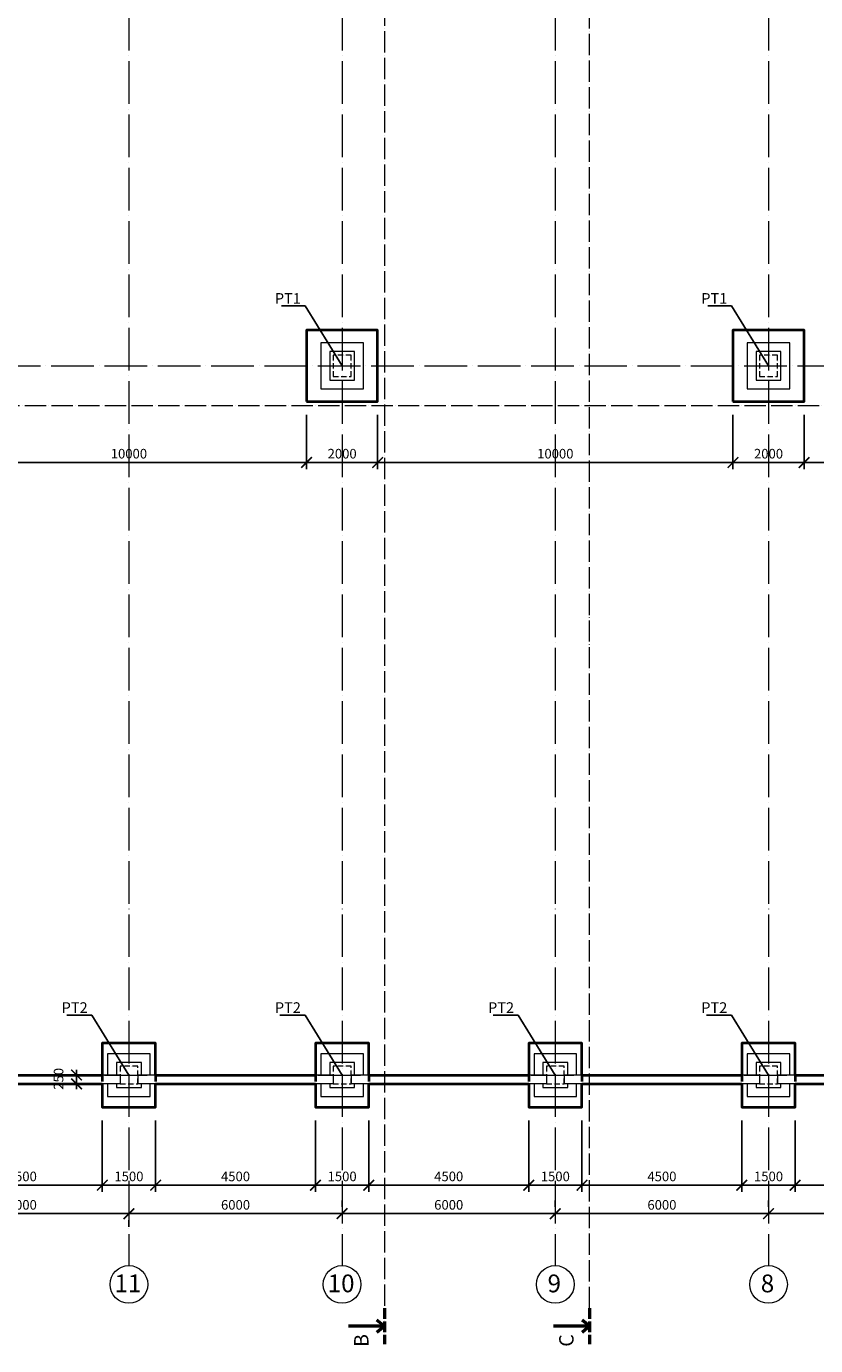
# Model space of a CAD drawing. Units: millimetres. Extents: x -165215 to 1605733, y -156714 to 427232.
# Drawn here: x 15114 to 37326, y -107612 to -70500 of the extents above; entities that cross this region are included whole.
import ezdxf
from ezdxf.enums import TextEntityAlignment as Align

# ---------------------------------------------------------------- set-up
doc = ezdxf.new("R2010")
doc.units = ezdxf.units.MM
doc.header["$LTSCALE"] = 25
for name, pattern in [('ACAD_ISO02W100', [15, 12, -3]), ('ACAD_ISO04W100', [30, 24, -3, 0, -3]), ('ACAD_ISO10W100', [18, 12, -3, 0, -3])]:
    doc.linetypes.add(name, pattern=pattern)
doc.layers.get('0').update_dxf_attribs({"lineweight": 15})
doc.layers.get('Defpoints').update_dxf_attribs({"lineweight": 15})
for name, color, linetype, lineweight in [('Koty 150', 7, 'Continuous', 9), ('Modulova sit - oznaceni', 252, 'Continuous', 9), ('Modulova sit - primky', 252, 'ACAD_ISO04W100', 9), ('Rezova cara', 251, 'ACAD_ISO04W100', 9), ('Rezova cara - konce a zalomeni', 7, 'ACAD_ISO04W100', 50), ('Rezova cara - sipky a popis', 7, 'Continuous', 50), ('Zaklady pudorys - ostatni hrany viditelne', 7, 'Continuous', 15), ('Zaklady pudorys - vnejsi obrys zakladu', 7, 'Continuous', 40), ('Zaklady pudorys - zakryte pod a zmena urovne spary', 7, 'ACAD_ISO02W100', 40)]:
    doc.layers.add(name, color=color, linetype=linetype, lineweight=lineweight)
doc.layers.add('Zaklady pudorys - obrysy kci nad zaklady', color=7, linetype='ACAD_ISO10W100', lineweight=15, true_color=0xb85b0a)
doc.styles.add('Arial', font='arial.ttf')
doc.styles.add('Arial Narrow', font='ARIALN.TTF')
doc.styles.add('Arial Narrow Bold', font='ARIALNB.TTF')
doc.styles.get("Standard").update_dxf_attribs({"font": 'ARIALN.TTF'})
doc.dimstyles.new('150 (mm)', dxfattribs={"dimscale": 150, "dimtxt": 1.8, "dimasz": 2, "dimexe": 1.25, "dimexo": 2.5, "dimgap": 0.5, "dimtad": 1, "dimtxsty": 'Arial Narrow', "dimblk": 'ARCHTICK', "dimcen": 2.5, "dimdle": 1, "dimadec": 0, "dimazin": 0, "dimtfac": 1, "dimtmove": 1, "dimatfit": 3, "dimfxl": 1.25, "dimtfill": 1, "dimtfillclr": 256, "dimarcsym": 0})

# ---------------------------------------------------------------- blocks, each defined once
blk = doc.blocks.new('_ArchTick')
at = {"color": 0, "linetype": 'ByBlock', "const_width": 0.15}
blk.add_lwpolyline([(-0.5, -0.5), (0.5, 0.5)], dxfattribs=at)
blk = doc.blocks.new('*D253')
at = {"layer": 'Defpoints', "color": 0}
for p in [(12000, -103900), (18000, -103900), (18000, -103900)]:
    blk.add_point(p, dxfattribs=at)
at = {"layer": 'Koty 150', "color": 0, "linetype": 'ByBlock', "lineweight": -2}
for p, q in [((12000, -103525), (12000, -103712)), ((11850, -103900), (18150, -103900)), ((18000, -104275), (18000, -104087))]:
    blk.add_line(p, q, dxfattribs=at)
at = {"layer": 'Koty 150', "color": 0, "lineweight": -2, "xscale": 300, "yscale": 300, "zscale": 300, "rotation": 180}
blk.add_blockref('_ArchTick', (12000, -103900), dxfattribs=at)
at = {"layer": 'Koty 150', "color": 0, "lineweight": -2, "xscale": 300, "yscale": 300, "zscale": 300}
blk.add_blockref('_ArchTick', (18000, -103900), dxfattribs=at)
at = {"layer": 'Koty 150', "color": 0, "insert": (15000, -103687), "char_height": 270, "attachment_point": 5, "style": 'Arial Narrow', "bg_fill": 3, "box_fill_scale": 1.1, "bg_fill_color": 256, "bg_fill_true_color": 13158600, "bg_fill_transparency": 5157}
blk.add_mtext('6000', dxfattribs=at)
blk = doc.blocks.new('*D254')
at = {"layer": 'Defpoints', "color": 0}
for p in [(18000, -103900), (24000, -103900), (24000, -103900)]:
    blk.add_point(p, dxfattribs=at)
at = {"layer": 'Koty 150', "color": 0, "linetype": 'ByBlock', "lineweight": -2}
for p, q in [((24000, -103525), (24000, -103712)), ((17850, -103900), (24150, -103900)), ((18000, -104275), (18000, -104087))]:
    blk.add_line(p, q, dxfattribs=at)
at = {"layer": 'Koty 150', "color": 0, "lineweight": -2, "xscale": 300, "yscale": 300, "zscale": 300, "rotation": 180}
blk.add_blockref('_ArchTick', (18000, -103900), dxfattribs=at)
at = {"layer": 'Koty 150', "color": 0, "lineweight": -2, "xscale": 300, "yscale": 300, "zscale": 300}
blk.add_blockref('_ArchTick', (24000, -103900), dxfattribs=at)
at = {"layer": 'Koty 150', "color": 0, "insert": (21000, -103687), "char_height": 270, "attachment_point": 5, "style": 'Arial Narrow', "bg_fill": 3, "box_fill_scale": 1.1, "bg_fill_color": 256, "bg_fill_true_color": 13158600, "bg_fill_transparency": 5162}
blk.add_mtext('6000', dxfattribs=at)
blk = doc.blocks.new('*D255')
at = {"layer": 'Defpoints', "color": 0}
for p in [(24000, -103900), (30000, -103900), (30000, -103900)]:
    blk.add_point(p, dxfattribs=at)
at = {"layer": 'Koty 150', "color": 0, "linetype": 'ByBlock', "lineweight": -2}
for p, q in [((24000, -103525), (24000, -103712)), ((30000, -103525), (30000, -103712)), ((23850, -103900), (30150, -103900))]:
    blk.add_line(p, q, dxfattribs=at)
at = {"layer": 'Koty 150', "color": 0, "lineweight": -2, "xscale": 300, "yscale": 300, "zscale": 300, "rotation": 180}
blk.add_blockref('_ArchTick', (24000, -103900), dxfattribs=at)
at = {"layer": 'Koty 150', "color": 0, "lineweight": -2, "xscale": 300, "yscale": 300, "zscale": 300}
blk.add_blockref('_ArchTick', (30000, -103900), dxfattribs=at)
at = {"layer": 'Koty 150', "color": 0, "insert": (27000, -103687), "char_height": 270, "attachment_point": 5, "style": 'Arial Narrow', "bg_fill": 3, "box_fill_scale": 1.1, "bg_fill_color": 256, "bg_fill_true_color": 13158600, "bg_fill_transparency": 5167}
blk.add_mtext('6000', dxfattribs=at)
blk = doc.blocks.new('*D256')
at = {"layer": 'Defpoints', "color": 0}
for p in [(30000, -103900), (36000, -103900), (36000, -103900)]:
    blk.add_point(p, dxfattribs=at)
at = {"layer": 'Koty 150', "color": 0, "linetype": 'ByBlock', "lineweight": -2}
for p, q in [((30000, -103525), (30000, -103712)), ((36000, -103525), (36000, -103712)), ((29850, -103900), (36150, -103900))]:
    blk.add_line(p, q, dxfattribs=at)
at = {"layer": 'Koty 150', "color": 0, "lineweight": -2, "xscale": 300, "yscale": 300, "zscale": 300, "rotation": 180}
blk.add_blockref('_ArchTick', (30000, -103900), dxfattribs=at)
at = {"layer": 'Koty 150', "color": 0, "lineweight": -2, "xscale": 300, "yscale": 300, "zscale": 300}
blk.add_blockref('_ArchTick', (36000, -103900), dxfattribs=at)
at = {"layer": 'Koty 150', "color": 0, "insert": (33000, -103687), "char_height": 270, "attachment_point": 5, "style": 'Arial Narrow', "bg_fill": 3, "box_fill_scale": 1.1, "bg_fill_color": 256, "bg_fill_true_color": 13158600, "bg_fill_transparency": 5172}
blk.add_mtext('6000', dxfattribs=at)
blk = doc.blocks.new('*D257')
at = {"layer": 'Defpoints', "color": 0}
for p in [(36000, -103900), (42000, -103900), (42000, -103900)]:
    blk.add_point(p, dxfattribs=at)
at = {"layer": 'Koty 150', "color": 0, "linetype": 'ByBlock', "lineweight": -2}
for p, q in [((36000, -103525), (36000, -103712)), ((42000, -103525), (42000, -103712)), ((35850, -103900), (42150, -103900))]:
    blk.add_line(p, q, dxfattribs=at)
at = {"layer": 'Koty 150', "color": 0, "lineweight": -2, "xscale": 300, "yscale": 300, "zscale": 300, "rotation": 180}
blk.add_blockref('_ArchTick', (36000, -103900), dxfattribs=at)
at = {"layer": 'Koty 150', "color": 0, "lineweight": -2, "xscale": 300, "yscale": 300, "zscale": 300}
blk.add_blockref('_ArchTick', (42000, -103900), dxfattribs=at)
at = {"layer": 'Koty 150', "color": 0, "insert": (39000, -103687), "char_height": 270, "attachment_point": 5, "style": 'Arial Narrow', "bg_fill": 3, "box_fill_scale": 1.1, "bg_fill_color": 256, "bg_fill_true_color": 13158600, "bg_fill_transparency": 5177}
blk.add_mtext('6000', dxfattribs=at)
blk = doc.blocks.new('*D306')
at = {"layer": 'Defpoints', "color": 0}
for p in [(12750, -100900), (17250, -100900), (17250, -103100)]:
    blk.add_point(p, dxfattribs=at)
at = {"layer": 'Koty 150', "color": 0, "linetype": 'ByBlock', "lineweight": -2}
for p, q in [((12750, -101275), (12750, -103287)), ((17250, -101275), (17250, -103287)), ((12600, -103100), (17400, -103100))]:
    blk.add_line(p, q, dxfattribs=at)
at = {"layer": 'Koty 150', "color": 0, "lineweight": -2, "xscale": 300, "yscale": 300, "zscale": 300, "rotation": 180}
blk.add_blockref('_ArchTick', (12750, -103100), dxfattribs=at)
at = {"layer": 'Koty 150', "color": 0, "lineweight": -2, "xscale": 300, "yscale": 300, "zscale": 300}
blk.add_blockref('_ArchTick', (17250, -103100), dxfattribs=at)
at = {"layer": 'Koty 150', "color": 0, "insert": (15000, -102887), "char_height": 270, "attachment_point": 5, "style": 'Arial Narrow', "bg_fill": 3, "box_fill_scale": 1.1, "bg_fill_color": 256, "bg_fill_true_color": 13158600, "bg_fill_transparency": 5422}
blk.add_mtext('4500', dxfattribs=at)
blk = doc.blocks.new('*D307')
at = {"layer": 'Defpoints', "color": 0}
for p in [(17250, -100900), (18750, -100900), (18750, -103100)]:
    blk.add_point(p, dxfattribs=at)
at = {"layer": 'Koty 150', "color": 0, "linetype": 'ByBlock', "lineweight": -2}
for p, q in [((17250, -101275), (17250, -103287)), ((18750, -101275), (18750, -103287)), ((17100, -103100), (18900, -103100))]:
    blk.add_line(p, q, dxfattribs=at)
at = {"layer": 'Koty 150', "color": 0, "lineweight": -2, "xscale": 300, "yscale": 300, "zscale": 300, "rotation": 180}
blk.add_blockref('_ArchTick', (17250, -103100), dxfattribs=at)
at = {"layer": 'Koty 150', "color": 0, "lineweight": -2, "xscale": 300, "yscale": 300, "zscale": 300}
blk.add_blockref('_ArchTick', (18750, -103100), dxfattribs=at)
at = {"layer": 'Koty 150', "color": 0, "insert": (18000, -102887), "char_height": 270, "attachment_point": 5, "style": 'Arial Narrow', "bg_fill": 3, "box_fill_scale": 1.1, "bg_fill_color": 256, "bg_fill_true_color": 13158600, "bg_fill_transparency": 5427}
blk.add_mtext('1500', dxfattribs=at)
blk = doc.blocks.new('*D308')
at = {"layer": 'Defpoints', "color": 0}
for p in [(18750, -100900), (23250, -100900), (23250, -103100)]:
    blk.add_point(p, dxfattribs=at)
at = {"layer": 'Koty 150', "color": 0, "linetype": 'ByBlock', "lineweight": -2}
for p, q in [((18750, -101275), (18750, -103287)), ((23250, -101275), (23250, -103287)), ((18600, -103100), (23400, -103100))]:
    blk.add_line(p, q, dxfattribs=at)
at = {"layer": 'Koty 150', "color": 0, "lineweight": -2, "xscale": 300, "yscale": 300, "zscale": 300, "rotation": 180}
blk.add_blockref('_ArchTick', (18750, -103100), dxfattribs=at)
at = {"layer": 'Koty 150', "color": 0, "lineweight": -2, "xscale": 300, "yscale": 300, "zscale": 300}
blk.add_blockref('_ArchTick', (23250, -103100), dxfattribs=at)
at = {"layer": 'Koty 150', "color": 0, "insert": (21000, -102887), "char_height": 270, "attachment_point": 5, "style": 'Arial Narrow', "bg_fill": 3, "box_fill_scale": 1.1, "bg_fill_color": 256, "bg_fill_true_color": 13158600, "bg_fill_transparency": 5432}
blk.add_mtext('4500', dxfattribs=at)
blk = doc.blocks.new('*D309')
at = {"layer": 'Defpoints', "color": 0}
for p in [(23250, -100900), (24750, -100900), (24750, -103100)]:
    blk.add_point(p, dxfattribs=at)
at = {"layer": 'Koty 150', "color": 0, "linetype": 'ByBlock', "lineweight": -2}
for p, q in [((23250, -101275), (23250, -103287)), ((24750, -101275), (24750, -103287)), ((23100, -103100), (24900, -103100))]:
    blk.add_line(p, q, dxfattribs=at)
at = {"layer": 'Koty 150', "color": 0, "lineweight": -2, "xscale": 300, "yscale": 300, "zscale": 300, "rotation": 180}
blk.add_blockref('_ArchTick', (23250, -103100), dxfattribs=at)
at = {"layer": 'Koty 150', "color": 0, "lineweight": -2, "xscale": 300, "yscale": 300, "zscale": 300}
blk.add_blockref('_ArchTick', (24750, -103100), dxfattribs=at)
at = {"layer": 'Koty 150', "color": 0, "insert": (24000, -102887), "char_height": 270, "attachment_point": 5, "style": 'Arial Narrow', "bg_fill": 3, "box_fill_scale": 1.1, "bg_fill_color": 256, "bg_fill_true_color": 13158600, "bg_fill_transparency": 5437}
blk.add_mtext('1500', dxfattribs=at)
blk = doc.blocks.new('*D310')
at = {"layer": 'Defpoints', "color": 0}
for p in [(24750, -100900), (29250, -100900), (29250, -103100)]:
    blk.add_point(p, dxfattribs=at)
at = {"layer": 'Koty 150', "color": 0, "linetype": 'ByBlock', "lineweight": -2}
for p, q in [((24750, -101275), (24750, -103287)), ((29250, -101275), (29250, -103287)), ((24600, -103100), (29400, -103100))]:
    blk.add_line(p, q, dxfattribs=at)
at = {"layer": 'Koty 150', "color": 0, "lineweight": -2, "xscale": 300, "yscale": 300, "zscale": 300, "rotation": 180}
blk.add_blockref('_ArchTick', (24750, -103100), dxfattribs=at)
at = {"layer": 'Koty 150', "color": 0, "lineweight": -2, "xscale": 300, "yscale": 300, "zscale": 300}
blk.add_blockref('_ArchTick', (29250, -103100), dxfattribs=at)
at = {"layer": 'Koty 150', "color": 0, "insert": (27000, -102887), "char_height": 270, "attachment_point": 5, "style": 'Arial Narrow', "bg_fill": 3, "box_fill_scale": 1.1, "bg_fill_color": 256, "bg_fill_true_color": 13158600, "bg_fill_transparency": 5442}
blk.add_mtext('4500', dxfattribs=at)
blk = doc.blocks.new('*D311')
at = {"layer": 'Defpoints', "color": 0}
for p in [(29250, -100900), (30750, -100900), (30750, -103100)]:
    blk.add_point(p, dxfattribs=at)
at = {"layer": 'Koty 150', "color": 0, "linetype": 'ByBlock', "lineweight": -2}
for p, q in [((29250, -101275), (29250, -103287)), ((30750, -101275), (30750, -103287)), ((29100, -103100), (30900, -103100))]:
    blk.add_line(p, q, dxfattribs=at)
at = {"layer": 'Koty 150', "color": 0, "lineweight": -2, "xscale": 300, "yscale": 300, "zscale": 300, "rotation": 180}
blk.add_blockref('_ArchTick', (29250, -103100), dxfattribs=at)
at = {"layer": 'Koty 150', "color": 0, "lineweight": -2, "xscale": 300, "yscale": 300, "zscale": 300}
blk.add_blockref('_ArchTick', (30750, -103100), dxfattribs=at)
at = {"layer": 'Koty 150', "color": 0, "insert": (30000, -102887), "char_height": 270, "attachment_point": 5, "style": 'Arial Narrow', "bg_fill": 3, "box_fill_scale": 1.1, "bg_fill_color": 256, "bg_fill_true_color": 13158600, "bg_fill_transparency": 5447}
blk.add_mtext('1500', dxfattribs=at)
blk = doc.blocks.new('*D312')
at = {"layer": 'Defpoints', "color": 0}
for p in [(30750, -100900), (35250, -100900), (35250, -103100)]:
    blk.add_point(p, dxfattribs=at)
at = {"layer": 'Koty 150', "color": 0, "linetype": 'ByBlock', "lineweight": -2}
for p, q in [((30750, -101275), (30750, -103287)), ((35250, -101275), (35250, -103287)), ((30600, -103100), (35400, -103100))]:
    blk.add_line(p, q, dxfattribs=at)
at = {"layer": 'Koty 150', "color": 0, "lineweight": -2, "xscale": 300, "yscale": 300, "zscale": 300, "rotation": 180}
blk.add_blockref('_ArchTick', (30750, -103100), dxfattribs=at)
at = {"layer": 'Koty 150', "color": 0, "lineweight": -2, "xscale": 300, "yscale": 300, "zscale": 300}
blk.add_blockref('_ArchTick', (35250, -103100), dxfattribs=at)
at = {"layer": 'Koty 150', "color": 0, "insert": (33000, -102887), "char_height": 270, "attachment_point": 5, "style": 'Arial Narrow', "bg_fill": 3, "box_fill_scale": 1.1, "bg_fill_color": 256, "bg_fill_true_color": 13158600, "bg_fill_transparency": 5452}
blk.add_mtext('4500', dxfattribs=at)
blk = doc.blocks.new('*D313')
at = {"layer": 'Defpoints', "color": 0}
for p in [(35250, -100900), (36750, -100900), (36750, -103100)]:
    blk.add_point(p, dxfattribs=at)
at = {"layer": 'Koty 150', "color": 0, "linetype": 'ByBlock', "lineweight": -2}
for p, q in [((35250, -101275), (35250, -103287)), ((36750, -101275), (36750, -103287)), ((35100, -103100), (36900, -103100))]:
    blk.add_line(p, q, dxfattribs=at)
at = {"layer": 'Koty 150', "color": 0, "lineweight": -2, "xscale": 300, "yscale": 300, "zscale": 300, "rotation": 180}
blk.add_blockref('_ArchTick', (35250, -103100), dxfattribs=at)
at = {"layer": 'Koty 150', "color": 0, "lineweight": -2, "xscale": 300, "yscale": 300, "zscale": 300}
blk.add_blockref('_ArchTick', (36750, -103100), dxfattribs=at)
at = {"layer": 'Koty 150', "color": 0, "insert": (36000, -102887), "char_height": 270, "attachment_point": 5, "style": 'Arial Narrow', "bg_fill": 3, "box_fill_scale": 1.1, "bg_fill_color": 256, "bg_fill_true_color": 13158600, "bg_fill_transparency": 5457}
blk.add_mtext('1500', dxfattribs=at)
blk = doc.blocks.new('*D314')
at = {"layer": 'Defpoints', "color": 0}
for p in [(36750, -100900), (41250, -100900), (41250, -103100)]:
    blk.add_point(p, dxfattribs=at)
at = {"layer": 'Koty 150', "color": 0, "linetype": 'ByBlock', "lineweight": -2}
for p, q in [((36750, -101275), (36750, -103287)), ((41250, -101275), (41250, -103287)), ((36600, -103100), (41400, -103100))]:
    blk.add_line(p, q, dxfattribs=at)
at = {"layer": 'Koty 150', "color": 0, "lineweight": -2, "xscale": 300, "yscale": 300, "zscale": 300, "rotation": 180}
blk.add_blockref('_ArchTick', (36750, -103100), dxfattribs=at)
at = {"layer": 'Koty 150', "color": 0, "lineweight": -2, "xscale": 300, "yscale": 300, "zscale": 300}
blk.add_blockref('_ArchTick', (41250, -103100), dxfattribs=at)
at = {"layer": 'Koty 150', "color": 0, "insert": (39000, -102887), "char_height": 270, "attachment_point": 5, "style": 'Arial Narrow', "bg_fill": 3, "box_fill_scale": 1.1, "bg_fill_color": 256, "bg_fill_true_color": 13158600, "bg_fill_transparency": 5462}
blk.add_mtext('4500', dxfattribs=at)
blk = doc.blocks.new('*D348')
at = {"layer": 'Defpoints', "color": 0}
for p in [(13000, -81050), (23000, -81050), (23000, -82769)]:
    blk.add_point(p, dxfattribs=at)
at = {"layer": 'Koty 150', "color": 0, "linetype": 'ByBlock', "lineweight": -2}
for p, q in [((13000, -81425), (13000, -82956)), ((23000, -81425), (23000, -82956)), ((12850, -82769), (23150, -82769))]:
    blk.add_line(p, q, dxfattribs=at)
at = {"layer": 'Koty 150', "color": 0, "lineweight": -2, "xscale": 300, "yscale": 300, "zscale": 300, "rotation": 180}
blk.add_blockref('_ArchTick', (13000, -82769), dxfattribs=at)
at = {"layer": 'Koty 150', "color": 0, "lineweight": -2, "xscale": 300, "yscale": 300, "zscale": 300}
blk.add_blockref('_ArchTick', (23000, -82769), dxfattribs=at)
at = {"layer": 'Koty 150', "color": 0, "insert": (18000, -82556), "char_height": 270, "attachment_point": 5, "style": 'Arial Narrow', "bg_fill": 3, "box_fill_scale": 1.1, "bg_fill_color": 256, "bg_fill_true_color": 13158600, "bg_fill_transparency": 5632}
blk.add_mtext('10000', dxfattribs=at)
blk = doc.blocks.new('*D349')
at = {"layer": 'Defpoints', "color": 0}
for p in [(23000, -81050), (25000, -81050), (25000, -82769)]:
    blk.add_point(p, dxfattribs=at)
at = {"layer": 'Koty 150', "color": 0, "linetype": 'ByBlock', "lineweight": -2}
for p, q in [((23000, -81425), (23000, -82956)), ((25000, -81425), (25000, -82956)), ((22850, -82769), (25150, -82769))]:
    blk.add_line(p, q, dxfattribs=at)
at = {"layer": 'Koty 150', "color": 0, "lineweight": -2, "xscale": 300, "yscale": 300, "zscale": 300, "rotation": 180}
blk.add_blockref('_ArchTick', (23000, -82769), dxfattribs=at)
at = {"layer": 'Koty 150', "color": 0, "lineweight": -2, "xscale": 300, "yscale": 300, "zscale": 300}
blk.add_blockref('_ArchTick', (25000, -82769), dxfattribs=at)
at = {"layer": 'Koty 150', "color": 0, "insert": (24000, -82556), "char_height": 270, "attachment_point": 5, "style": 'Arial Narrow', "bg_fill": 3, "box_fill_scale": 1.1, "bg_fill_color": 256, "bg_fill_true_color": 13158600, "bg_fill_transparency": 5637}
blk.add_mtext('2000', dxfattribs=at)
blk = doc.blocks.new('*D350')
at = {"layer": 'Defpoints', "color": 0}
for p in [(25000, -81050), (35000, -81050), (35000, -82769)]:
    blk.add_point(p, dxfattribs=at)
at = {"layer": 'Koty 150', "color": 0, "linetype": 'ByBlock', "lineweight": -2}
for p, q in [((25000, -81425), (25000, -82956)), ((35000, -81425), (35000, -82956)), ((24850, -82769), (35150, -82769))]:
    blk.add_line(p, q, dxfattribs=at)
at = {"layer": 'Koty 150', "color": 0, "lineweight": -2, "xscale": 300, "yscale": 300, "zscale": 300, "rotation": 180}
blk.add_blockref('_ArchTick', (25000, -82769), dxfattribs=at)
at = {"layer": 'Koty 150', "color": 0, "lineweight": -2, "xscale": 300, "yscale": 300, "zscale": 300}
blk.add_blockref('_ArchTick', (35000, -82769), dxfattribs=at)
at = {"layer": 'Koty 150', "color": 0, "insert": (30000, -82556), "char_height": 270, "attachment_point": 5, "style": 'Arial Narrow', "bg_fill": 3, "box_fill_scale": 1.1, "bg_fill_color": 256, "bg_fill_true_color": 13158600, "bg_fill_transparency": 5642}
blk.add_mtext('10000', dxfattribs=at)
blk = doc.blocks.new('*D351')
at = {"layer": 'Defpoints', "color": 0}
for p in [(35000, -81050), (37000, -81050), (37000, -82769)]:
    blk.add_point(p, dxfattribs=at)
at = {"layer": 'Koty 150', "color": 0, "linetype": 'ByBlock', "lineweight": -2}
for p, q in [((35000, -81425), (35000, -82956)), ((37000, -81425), (37000, -82956)), ((34850, -82769), (37150, -82769))]:
    blk.add_line(p, q, dxfattribs=at)
at = {"layer": 'Koty 150', "color": 0, "lineweight": -2, "xscale": 300, "yscale": 300, "zscale": 300, "rotation": 180}
blk.add_blockref('_ArchTick', (35000, -82769), dxfattribs=at)
at = {"layer": 'Koty 150', "color": 0, "lineweight": -2, "xscale": 300, "yscale": 300, "zscale": 300}
blk.add_blockref('_ArchTick', (37000, -82769), dxfattribs=at)
at = {"layer": 'Koty 150', "color": 0, "insert": (36000, -82556), "char_height": 270, "attachment_point": 5, "style": 'Arial Narrow', "bg_fill": 3, "box_fill_scale": 1.1, "bg_fill_color": 256, "bg_fill_true_color": 13158600, "bg_fill_transparency": 5647}
blk.add_mtext('2000', dxfattribs=at)
blk = doc.blocks.new('*D352')
at = {"layer": 'Defpoints', "color": 0}
for p in [(37000, -81050), (47000, -81050), (47000, -82769)]:
    blk.add_point(p, dxfattribs=at)
at = {"layer": 'Koty 150', "color": 0, "linetype": 'ByBlock', "lineweight": -2}
for p, q in [((37000, -81425), (37000, -82956)), ((47000, -81425), (47000, -82956)), ((36850, -82769), (47150, -82769))]:
    blk.add_line(p, q, dxfattribs=at)
at = {"layer": 'Koty 150', "color": 0, "lineweight": -2, "xscale": 300, "yscale": 300, "zscale": 300, "rotation": 180}
blk.add_blockref('_ArchTick', (37000, -82769), dxfattribs=at)
at = {"layer": 'Koty 150', "color": 0, "lineweight": -2, "xscale": 300, "yscale": 300, "zscale": 300}
blk.add_blockref('_ArchTick', (47000, -82769), dxfattribs=at)
at = {"layer": 'Koty 150', "color": 0, "insert": (42000, -82556), "char_height": 270, "attachment_point": 5, "style": 'Arial Narrow', "bg_fill": 3, "box_fill_scale": 1.1, "bg_fill_color": 256, "bg_fill_true_color": 13158600, "bg_fill_transparency": 5652}
blk.add_mtext('10000', dxfattribs=at)
blk = doc.blocks.new('*D1234')
at = {"layer": 'Defpoints', "color": 0}
for p in [(16526, -100000), (17250, -100000), (17250, -100250)]:
    blk.add_point(p, dxfattribs=at)
at = {"layer": 'Koty 150', "color": 0, "linetype": 'ByBlock', "lineweight": -2}
blk.add_line((16526, -100400), (16526, -99850), dxfattribs=at)
at = {"layer": 'Koty 150', "color": 0, "lineweight": -2, "xscale": 300, "yscale": 300, "zscale": 300}
for p, rotation in [((16526, -100000), 90), ((16526, -100250), 270)]:
    blk.add_blockref('_ArchTick', p, dxfattribs=dict(at, rotation=rotation))
at = {"layer": 'Koty 150', "color": 0, "insert": (16055, -100108), "char_height": 270, "attachment_point": 5, "rotation": 90, "style": 'Arial Narrow', "bg_fill": 3, "box_fill_scale": 1.1, "bg_fill_color": 256, "bg_fill_true_color": 13158600, "bg_fill_transparency": 2037}
blk.add_mtext('250', dxfattribs=at)

msp = doc.modelspace()

# ---------------------------------------------------------------- linework, layer by layer
at = {"layer": 'Koty 150', "linetype": 'ByBlock', "lineweight": -2}
for p, q in [((22958.843, -78364.636), (22838.843, -78364.636)), ((34958.843, -78364.636), (34838.843, -78364.636)), ((16958.843, -98314.636), (16838.843, -98314.636)), ((22958.843, -98314.636), (22838.843, -98314.636)), ((28958.843, -98314.636), (28838.843, -98314.636)), ((34958.843, -98314.636), (34838.843, -98314.636))]:
    msp.add_line(p, q, dxfattribs=at)
for points in [[(22289.389, -78364.636), (22838.843, -78364.636)], [(24000, -80050), (22958.843, -78364.636)], [(34289.389, -78364.636), (34838.843, -78364.636)], [(36000, -80050), (34958.843, -78364.636)], [(16250.712, -98314.636), (16838.843, -98314.636)], [(22250.712, -98314.636), (22838.843, -98314.636)], [(24000, -100000), (22958.843, -98314.636)], [(28250.712, -98314.636), (28838.843, -98314.636)], [(30000, -100000), (28958.843, -98314.636)], [(34250.712, -98314.636), (34838.843, -98314.636)], [(36000, -100000), (34958.843, -98314.636)]]:
    msp.add_lwpolyline(points, dxfattribs=at)
at = {"layer": 'Modulova sit - oznaceni'}
for centre in [(18000, -105890.633), (24000, -105890.633), (30000, -105890.633), (36000, -105890.633)]:
    msp.add_circle(centre, 530.633, dxfattribs=at)
at = {"layer": 'Modulova sit - primky', "ltscale": 2}
for p, q in [((18000, -53476.684), (18000, -105360)), ((24000, -53476.684), (24000, -105360)), ((30000, -53476.684), (30000, -105360)), ((36000, -53476.684), (36000, -105360)), ((-6685.498, -80050), (72662.529, -80050)), ((-6685.322, -100000), (72662.529, -100000))]:
    msp.add_line(p, q, dxfattribs=at)
at = {"layer": 'Rezova cara'}
msp.add_line((30959.445, -106561.443), (30959.445, -37769.33), dxfattribs=at)
at = {"layer": 'Rezova cara - konce a zalomeni', "ltscale": 0.5}
for p, q in [((25187.893, -106561.443), (25187.893, -107573.943)), ((30959.445, -106561.443), (30959.445, -107573.943))]:
    msp.add_line(p, q, dxfattribs=at)
at = {"layer": 'Rezova cara - sipky a popis'}
for p, q in [((25187.893, -107067.693), (24175.393, -107067.693)), ((25187.893, -107067.693), (24980.809, -106894.441)), ((25187.893, -107067.693), (24980.809, -107240.946)), ((30959.445, -107067.693), (29946.945, -107067.693)), ((30959.445, -107067.693), (30752.362, -106894.441)), ((30959.445, -107067.693), (30752.362, -107240.946))]:
    msp.add_line(p, q, dxfattribs=at)
at = {"layer": 'Zaklady pudorys - obrysy kci nad zaklady', "ltscale": 0.5}
for p, q in [((24250, -79750), (23750, -79750)), ((23750, -79750), (23750, -80350)), ((24250, -80350), (24250, -79750)), ((36250, -79750), (35750, -79750)), ((35750, -79750), (35750, -80350)), ((36250, -80350), (36250, -79750)), ((23750, -80350), (24250, -80350)), ((35750, -80350), (36250, -80350)), ((18250, -99750), (17750, -99750)), ((17750, -99750), (17750, -100250)), ((18250, -99750), (17750, -99750)), ((17750, -99750), (17750, -100250)), ((18250, -100250), (18250, -99750)), ((18250, -100250), (18250, -99750)), ((24250, -99750), (23750, -99750)), ((23750, -99750), (23750, -100250)), ((24250, -99750), (23750, -99750)), ((23750, -99750), (23750, -100250)), ((24250, -100250), (24250, -99750)), ((24250, -100250), (24250, -99750)), ((30250, -99750), (29750, -99750)), ((29750, -99750), (29750, -100250)), ((30250, -99750), (29750, -99750)), ((29750, -99750), (29750, -100250)), ((30250, -100250), (30250, -99750)), ((30250, -100250), (30250, -99750)), ((36250, -99750), (35750, -99750)), ((35750, -99750), (35750, -100250)), ((36250, -99750), (35750, -99750)), ((35750, -99750), (35750, -100250)), ((36250, -100250), (36250, -99750)), ((36250, -100250), (36250, -99750)), ((17750, -100250), (18250, -100250)), ((17750, -100250), (18250, -100250)), ((23750, -100250), (24250, -100250)), ((23750, -100250), (24250, -100250)), ((29750, -100250), (30250, -100250)), ((29750, -100250), (30250, -100250)), ((35750, -100250), (36250, -100250)), ((35750, -100250), (36250, -100250))]:
    msp.add_line(p, q, dxfattribs=at)
at = {"layer": 'Zaklady pudorys - ostatni hrany viditelne'}
for p, q in [((17750, -100000), (17250, -100000)), ((17750, -100000), (17750, -100250)), ((18250, -100000), (18250, -100250)), ((18750, -100000), (18250, -100000)), ((23750, -100000), (23250, -100000)), ((23750, -100000), (23750, -100250)), ((24250, -100000), (24250, -100250)), ((24750, -100000), (24250, -100000)), ((29750, -100000), (29250, -100000)), ((29750, -100000), (29750, -100250)), ((30250, -100000), (30250, -100250)), ((30750, -100000), (30250, -100000)), ((35750, -100000), (35250, -100000)), ((35750, -100000), (35750, -100250)), ((36250, -100000), (36250, -100250)), ((36750, -100000), (36250, -100000)), ((17750, -100250), (17250, -100250)), ((18750, -100250), (18250, -100250)), ((23750, -100250), (23250, -100250)), ((24750, -100250), (24250, -100250)), ((29750, -100250), (29250, -100250)), ((30750, -100250), (30250, -100250)), ((35750, -100250), (35250, -100250)), ((36750, -100250), (36250, -100250))]:
    msp.add_line(p, q, dxfattribs=at)
at = {"layer": 'Zaklady pudorys - ostatni hrany viditelne', "ltscale": 0.5}
for points in [[(23400, -80700), (24600, -80700), (24600, -79400), (23400, -79400)], [(35400, -80700), (36600, -80700), (36600, -79400), (35400, -79400)], [(23650, -80450), (24350, -80450), (24350, -79650), (23650, -79650)], [(35650, -80450), (36350, -80450), (36350, -79650), (35650, -79650)]]:
    msp.add_lwpolyline(points, close=True, dxfattribs=at)
for points in [[(18600, -100000), (18600, -99400), (17400, -99400), (17400, -100000)], [(24600, -100000), (24600, -99400), (23400, -99400), (23400, -100000)], [(30600, -100000), (30600, -99400), (29400, -99400), (29400, -100000)], [(36600, -100000), (36600, -99400), (35400, -99400), (35400, -100000)], [(18350, -100000), (18350, -99650), (17650, -99650), (17650, -100000)], [(24350, -100000), (24350, -99650), (23650, -99650), (23650, -100000)], [(30350, -100000), (30350, -99650), (29650, -99650), (29650, -100000)], [(36350, -100000), (36350, -99650), (35650, -99650), (35650, -100000)], [(17400, -100250), (17400, -100600), (18600, -100600), (18600, -100250)], [(17650, -100250), (17650, -100350), (18350, -100350), (18350, -100250)], [(23400, -100250), (23400, -100600), (24600, -100600), (24600, -100250)], [(23650, -100250), (23650, -100350), (24350, -100350), (24350, -100250)], [(29400, -100250), (29400, -100600), (30600, -100600), (30600, -100250)], [(29650, -100250), (29650, -100350), (30350, -100350), (30350, -100250)], [(35400, -100250), (35400, -100600), (36600, -100600), (36600, -100250)], [(35650, -100250), (35650, -100350), (36350, -100350), (36350, -100250)]]:
    msp.add_lwpolyline(points, dxfattribs=at)
at = {"layer": 'Zaklady pudorys - vnejsi obrys zakladu'}
for p, q in [((12750, -100000), (17250, -100000)), ((18750, -100000), (23250, -100000)), ((24750, -100000), (29250, -100000)), ((30750, -100000), (35250, -100000)), ((36750, -100000), (41250, -100000)), ((12750, -100250), (17250, -100250)), ((18750, -100250), (23250, -100250)), ((24750, -100250), (29250, -100250)), ((30750, -100250), (35250, -100250)), ((36750, -100250), (41250, -100250))]:
    msp.add_line(p, q, dxfattribs=at)
at = {"layer": 'Zaklady pudorys - vnejsi obrys zakladu', "ltscale": 0.5}
for points in [[(23000, -81050), (25000, -81050), (25000, -79050), (23000, -79050)], [(35000, -81050), (37000, -81050), (37000, -79050), (35000, -79050)]]:
    msp.add_lwpolyline(points, close=True, dxfattribs=at)
for points in [[(18750, -100000), (18750, -99100), (17250, -99100), (17250, -100000)], [(24750, -100000), (24750, -99100), (23250, -99100), (23250, -100000)], [(30750, -100000), (30750, -99100), (29250, -99100), (29250, -100000)], [(36750, -100000), (36750, -99100), (35250, -99100), (35250, -100000)], [(17250, -100250), (17250, -100900), (18750, -100900), (18750, -100250)], [(23250, -100250), (23250, -100900), (24750, -100900), (24750, -100250)], [(29250, -100250), (29250, -100900), (30750, -100900), (30750, -100250)], [(35250, -100250), (35250, -100900), (36750, -100900), (36750, -100250)]]:
    msp.add_lwpolyline(points, dxfattribs=at)
at = {"layer": 'Zaklady pudorys - zakryte pod a zmena urovne spary', "ltscale": 0.6}
for points in [[(17250, -100000), (17250, -100250)], [(18750, -100000), (18750, -100250)], [(23250, -100000), (23250, -100250)], [(24750, -100000), (24750, -100250)], [(29250, -100000), (29250, -100250)], [(30750, -100000), (30750, -100250)], [(35250, -100000), (35250, -100250)], [(36750, -100000), (36750, -100250)]]:
    msp.add_lwpolyline(points, dxfattribs=at)

# ---------------------------------------------------------------- texts
at = {"layer": 'Koty 150', "char_height": 300, "attachment_point": 3, "style": 'Arial Narrow Bold'}
for s, insert in [('PT1', (22838.843, -78003.612)), ('PT1', (34838.843, -78003.612)), ('PT2', (16838.843, -97953.612)), ('PT2', (22838.843, -97953.612)), ('PT2', (28838.843, -97953.612)), ('PT2', (34838.843, -97953.612))]:
    msp.add_mtext(s, dxfattribs=dict(at, insert=insert))
at = {"layer": 'Modulova sit - oznaceni'}
for s, p in [('11', (17971.006, -106111.226)), ('10', (23971.006, -106111.226)), ('9', (29971.006, -106112.08)), ('8', (35971.006, -106112.08))]:
    msp.add_text(s, height=500, dxfattribs=at).set_placement(p, align=Align.CENTER)
at = {"layer": 'Rezova cara - sipky a popis', "char_height": 405, "attachment_point": 5, "rotation": 90, "style": 'Arial'}
for s, insert in [('B', (24592.333, -107467.693)), ('C', (30363.886, -107467.693))]:
    msp.add_mtext(s, dxfattribs=dict(at, insert=insert))

# ---------------------------------------------------------------- next in the draw order: dimensions: what is measured, and where the dimension line sits
at = {"layer": 'Koty 150'}
for base, p1, p2, picture, middle in [((23000, -82768.532), (13000, -81050), (23000, -81050), '*D348', (18000, -82555.677)), ((17250, -103100), (12750, -100900), (17250, -100900), '*D306', (15000, -102887.145)), ((18000, -103900), (12000, -103900), (18000, -103900), '*D253', (15000, -103687.145))]:
    dim = msp.add_linear_dim(base=base, p1=p1, p2=p2, dimstyle='150 (mm)', dxfattribs=at)
    dim.commit()
    dim.dimension.update_dxf_attribs({"geometry": picture, "text_midpoint": middle})
dim = msp.add_linear_dim(base=(16526.43, -100000), p1=(17250, -100250), p2=(17250, -100000), angle=90, dimstyle='150 (mm)', override={"dimse1": 1, "dimse2": 1}, dxfattribs=at)
dim.commit()
dim.dimension.update_dxf_attribs({"geometry": '*D1234', "text_midpoint": (16267.808, -100108.079), "dimtype": 160})

# ---------------------------------------------------------------- next in the draw order: linework, layer by layer
at = {"layer": 'Koty 150', "linetype": 'ByBlock', "lineweight": -2}
msp.add_lwpolyline([(18000, -100000), (16958.843, -98314.636)], dxfattribs=at)

# ---------------------------------------------------------------- next in the draw order: dimensions: what is measured, and where the dimension line sits
at = {"layer": 'Koty 150'}
for base, p1, p2, picture, middle in [((25000, -82768.532), (23000, -81050), (25000, -81050), '*D349', (24000, -82555.677)), ((18750, -103100), (17250, -100900), (18750, -100900), '*D307', (18000, -102887.145)), ((24000, -103900), (18000, -103900), (24000, -103900), '*D254', (21000, -103687.145))]:
    dim = msp.add_linear_dim(base=base, p1=p1, p2=p2, dimstyle='150 (mm)', dxfattribs=at)
    dim.commit()
    dim.dimension.update_dxf_attribs({"geometry": picture, "text_midpoint": middle})

# ---------------------------------------------------------------- next in the draw order: dimensions: what is measured, and where the dimension line sits
for base, p1, p2, picture, middle in [((35000, -82768.532), (25000, -81050), (35000, -81050), '*D350', (30000, -82555.677)), ((23250, -103100), (18750, -100900), (23250, -100900), '*D308', (21000, -102887.145)), ((30000, -103900), (24000, -103900), (30000, -103900), '*D255', (27000, -103687.145))]:
    dim = msp.add_linear_dim(base=base, p1=p1, p2=p2, dimstyle='150 (mm)', dxfattribs=at)
    dim.commit()
    dim.dimension.update_dxf_attribs({"geometry": picture, "text_midpoint": middle})

# ---------------------------------------------------------------- next in the draw order: dimensions: what is measured, and where the dimension line sits
for base, p1, p2, picture, middle in [((37000, -82768.532), (35000, -81050), (37000, -81050), '*D351', (36000, -82555.677)), ((24750, -103100), (23250, -100900), (24750, -100900), '*D309', (24000, -102887.145)), ((36000, -103900), (30000, -103900), (36000, -103900), '*D256', (33000, -103687.145))]:
    dim = msp.add_linear_dim(base=base, p1=p1, p2=p2, dimstyle='150 (mm)', dxfattribs=at)
    dim.commit()
    dim.dimension.update_dxf_attribs({"geometry": picture, "text_midpoint": middle})

# ---------------------------------------------------------------- next in the draw order: dimensions: what is measured, and where the dimension line sits
for base, p1, p2, picture, middle in [((47000, -82768.532), (37000, -81050), (47000, -81050), '*D352', (42000, -82555.677)), ((29250, -103100), (24750, -100900), (29250, -100900), '*D310', (27000, -102887.145)), ((42000, -103900), (36000, -103900), (42000, -103900), '*D257', (39000, -103687.145))]:
    dim = msp.add_linear_dim(base=base, p1=p1, p2=p2, dimstyle='150 (mm)', dxfattribs=at)
    dim.commit()
    dim.dimension.update_dxf_attribs({"geometry": picture, "text_midpoint": middle})

# ---------------------------------------------------------------- next in the draw order: linework, layer by layer
at = {"layer": 'Rezova cara'}
for p, q in [((25187.893, -65387.5), (25187.893, -106559.078)), ((72678.852, -81172.433), (-5668.741, -81172.433))]:
    msp.add_line(p, q, dxfattribs=at)

# ---------------------------------------------------------------- next in the draw order: dimensions: what is measured, and where the dimension line sits
at = {"layer": 'Koty 150'}
dim = msp.add_linear_dim(base=(30750, -103100), p1=(29250, -100900), p2=(30750, -100900), dimstyle='150 (mm)', dxfattribs=at)
dim.commit()
dim.dimension.update_dxf_attribs({"geometry": '*D311', "text_midpoint": (30000, -102887.145)})

# ---------------------------------------------------------------- next in the draw order: dimensions: what is measured, and where the dimension line sits
dim = msp.add_linear_dim(base=(35250, -103100), p1=(30750, -100900), p2=(35250, -100900), dimstyle='150 (mm)', dxfattribs=at)
dim.commit()
dim.dimension.update_dxf_attribs({"geometry": '*D312', "text_midpoint": (33000, -102887.145)})

# ---------------------------------------------------------------- next in the draw order: dimensions: what is measured, and where the dimension line sits
dim = msp.add_linear_dim(base=(36750, -103100), p1=(35250, -100900), p2=(36750, -100900), dimstyle='150 (mm)', dxfattribs=at)
dim.commit()
dim.dimension.update_dxf_attribs({"geometry": '*D313', "text_midpoint": (36000, -102887.145)})

# ---------------------------------------------------------------- next in the draw order: dimensions: what is measured, and where the dimension line sits
dim = msp.add_linear_dim(base=(41250, -103100), p1=(36750, -100900), p2=(41250, -100900), dimstyle='150 (mm)', dxfattribs=at)
dim.commit()
dim.dimension.update_dxf_attribs({"geometry": '*D314', "text_midpoint": (39000, -102887.145)})

doc.saveas('drawing.dxf')
